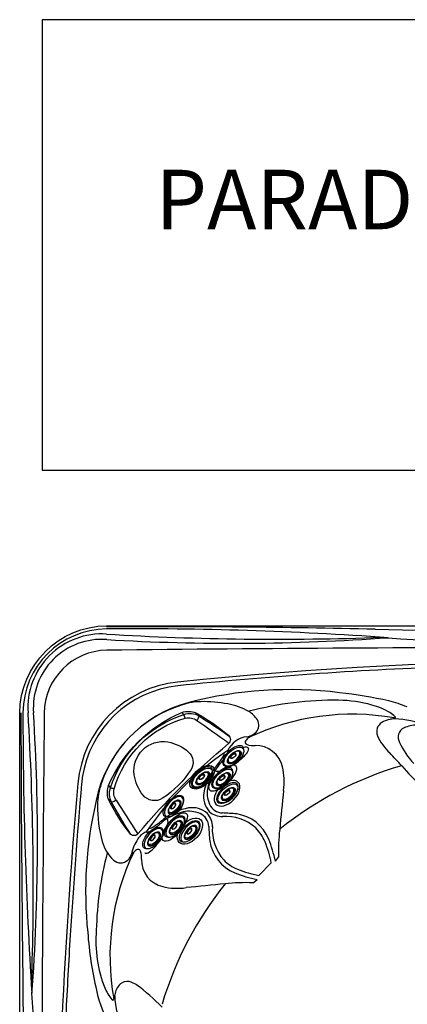
# Model space of a CAD drawing. Units: inches. Extents: x -1 to 76, y -21 to 129.
# Drawn here: x -1 to 25, y 63 to 129 of the extents above; entities that cross this region are included whole.
import ezdxf
from ezdxf.enums import TextEntityAlignment as Align

# ---------------------------------------------------------------- set-up
doc = ezdxf.new("R2010")
doc.units = ezdxf.units.IN
doc.header["$MEASUREMENT"] = 0
doc.layers.add('1', color=4, linetype='Continuous')
doc.layers.add('DIM', color=3, linetype='Continuous')
doc.styles.add('SIMPLEX', font='simplex')

# ---------------------------------------------------------------- blocks, each defined once
blk = doc.blocks.new('PILLOW1')
at = {"layer": '1', "color": 3, "linetype": 'Continuous'}
for p, q in [((8.718, 16.299), (8.482, 16.534)), ((8.339, 15.612), (8.574, 15.529)), ((8.715, 15.388), (8.574, 15.529)), ((2.921, 10.443), (2.693, 10.671)), ((3.803, 10.461), (3.663, 10.601))]:
    blk.add_line(p, q, dxfattribs=at)
at = {"layer": '1', "color": 4, "linetype": 'Continuous'}
for centre, radius, start, end in [((-31.253, 50.13), 49.335, 310.20832, 320.15105), ((6.906, 18.282), 0.368, 39.84895, 140.15105), ((-4.146, 9.058), 14.764, 29.52938, 39.84895), ((8.253, 10.65), 6.316, 122.1037, 147.05499), ((5.379, 15.231), 0.908, 42.12709, 122.1037), ((7.314, 15.84), 1.472, 342.12393, 19.63435), ((0.172, 18.994), 9.273, 293.05195, 337.11742), ((3.977, 13.963), 2.799, 9.89374, 42.12709), ((3.791, 13.554), 0.993, 146.87418, 231.85928), ((4.821, 14.11), 1.942, 261.59243, 9.89374), ((4.958, 15.04), 2.882, 231.85928, 261.59243), ((0.786, 12.175), 0.337, 123.82383, 221.49704), ((8.164, 21.387), 12.135, 231.03716, 244.40136), ((3.332, 11.915), 1.528, 254.40044, 287.94138)]:
    blk.add_arc(centre, radius, start, end, dxfattribs=at)
at = {"layer": '1', "color": 3, "linetype": 'Continuous'}
for centre, radius, start, end in [((-103.432, -60.925), 135.778, 34.71499, 35.80127), ((-25.661, -4.716), 40.216, 31.89671, 35.36551), ((8.578, 15.888), 0.65, 98.30953, 128.09639), ((7.529, 15.941), 1.122, 338.47235, 31.89671), ((7.333, 15.815), 1.027, 348.60195, 34.71499), ((1.625, 17.535), 6.984, 286.27061, 344.01717), ((1.36, 17.806), 7.564, 287.72407, 342.48303), ((72.963, 132.316), 140.482, 238.97654, 239.98651), ((-48.349, -66.752), 93.059, 56.64243, 58.27685), ((3.505, 10.491), 0.836, 144.63293, 166.37726), ((3.25, 11.636), 1.114, 239.98651, 291.73475), ((3.377, 11.821), 1.012, 236.64243, 281.68583), ((67.909, 33.453), 68.19, 199.37554, 199.58019)]:
    blk.add_arc(centre, radius, start, end, dxfattribs=at)
blk = doc.blocks.new('2016MINI2')
at = {"layer": '1', "color": 3}
for p, q in [((-0.218, -0.305), (-0.217, -0.432)), ((0.243, -0.432), (0.244, -0.305))]:
    blk.add_line(p, q, dxfattribs=at)
at = {"layer": '1', "color": 4}
blk.add_ellipse((0.016, -0.461), major_axis=(-0.901, 0), ratio=0.511788, start_param=3.256466, end_param=6.234948, dxfattribs=at)
at = {"layer": '1', "color": 3}
for centre, major_axis, ratio, start_param, end_param in [((0.013, -0.416), (-0.898, 0), 0.568636, 0.045457, 3.156114), ((0.013, -0.511), (-0.497, 0), 0.500059, 5.759083, 9.955193)]:
    blk.add_ellipse(centre, major_axis=major_axis, ratio=ratio, start_param=start_param, end_param=end_param, dxfattribs=at)
for centre, major_axis, ratio in [((0.013, -0.501), (-0.828, 0), 0.498553), ((0.013, -0.553), (-0.575, 0), 0.499763), ((0.013, -0.552), (-0.545, 0), 0.497667), ((0.013, -0.43), (-0.23, 0), 0.496957), ((0.013, -0.44), (-0.2, 0), 0.5)]:
    blk.add_ellipse(centre, major_axis=major_axis, ratio=ratio, dxfattribs=at)
blk = doc.blocks.new('2018 PARADISE MARTINIQUE')
at = {"layer": '1', "color": 3, "linetype": 'Continuous'}
for p, q in [((11.309, 84.278), (11.326, 84.246)), ((15.747, 82.219), (15.743, 82.22)), ((15.788, 82.231), (15.747, 82.219)), ((13.93, 81.034), (13.929, 81.035)), ((13.934, 81.044), (13.934, 81.043)), ((8.463, 75.581), (8.465, 75.58)), ((15.994, 72.662), (16.842, 73.509)), ((17.115, 73.621), (17.328, 73.887)), ((15.619, 72.181), (15.882, 72.391))]:
    blk.add_line(p, q, dxfattribs=at)
at = {"layer": '1', "color": 4, "linetype": 'Continuous'}
blk.add_lwpolyline([(-0.057, 5.846), (-0.057, 83.58, -0.407988), (5.778, 89.427), (70.466, 89.427, -0.414214), (76.37, 83.523), (76.37, 5.904, -0.414214), (70.466, 0), (5.778, 0, -0.407988)], format="xyb", close=True, dxfattribs=at)
at = {"layer": '1', "color": 3, "linetype": 'Continuous'}
for centre, radius, start, end in [((5.81, 83.562), 5.648, 90.33012, 179.80404), ((7.734, -153.06), 242.278, 85.98771, 90.46255), ((9.285, -536.444), 625.804, 88.669087, 90.320987), ((38.114, 704.409), 615.383, 268.669087, 271.396039), ((5.454, 83.916), 4.961, 86.20662, 183.91124), ((17.224, 279.88), 191.357, 266.57186, 272.10367), ((14.299, 230.709), 142.463, 266.57457, 274.1811), ((38.156, 254.139), 166.062, 265.34718, 274.65311), ((5.443, 83.927), 4.585, 85.69431, 184.42403), ((38.157, -2700.114), 2788.082, 89.334971, 90.665038), ((5.847, 83.523), 4.258, 90.68053, 179.43082), ((38.157, -178.623), 265.703, 84.03474, 95.96528), ((11.323, 78.182), 7.5, 95.96528, 174.95416), ((18.078, 58.122), 27.018, 82.89095, 104.50829), ((18.259, 55.743), 29.359, 77.26378, 83.81638), ((13.446, 76.018), 8.532, 104.50829, 168.68653), ((13.322, 76.142), 8.347, 103.84185, 161.31298), ((12.017, 81.441), 2.888, 88.18239, 103.84185), ((12.357, 76.398), 7.934, 78.65225, 91.79937), ((13.356, 80.385), 3.834, 59.12628, 81.56809), ((21.089, 61.969), 22.46, 89.29926, 104.78764), ((21.256, 75.68), 8.747, 74.45051, 89.29926), ((22.28, 79.358), 4.929, 59.29765, 74.45051), ((22.867, 76.648), 7.954, 67.08742, 76.44013), ((2015.553, 88.778), 2015.536, 180.147764, 180.945198), ((291.42, 83.452), 291.258, 179.9745, 183.67836), ((-192.43, 71.922), 193.286, 358.01953, 3.45705), ((-137.677, 74.914), 138.818, 355.78408, 3.57637), ((4111.608, 44.713), 4110.202, 179.458395, 180.541605), ((22.269, 67.325), 16.162, 79.95952, 115.46378), ((14.43, 82.181), 1.741, 32.0638, 59.12628), ((23.882, 82.057), 1.791, 44.57822, 59.29765), ((25.084, 83.241), 0.103, 16.65646, 44.57822), ((25.166, 83.266), 0.0176, 295.55724, 16.65646), ((15.348, 82.756), 0.658, 315.04361, 32.0638), ((24.652, 82.315), 0.732, 121.79087, 201.80532), ((25.033, 81.751), 1.412, 102.07188, 122.88944), ((24.133, 86.206), 3.133, 281.12347, 288.32122), ((25.151, 78.575), 4.595, 66.40205, 93.64176), ((25.077, 83.452), 0.224, 280.51216, 295.55724), ((26.587, 80.761), 1.992, 89.10912, 114.63742), ((15.427, 80.314), 1.684, 97.93479, 153.92126), ((15.045, 83.058), 1.087, 277.93479, 315.04361), ((10.644, 89.258), 8.694, 302.44627, 305.85661), ((27.286, 83.545), 3.638, 204.38375, 226.85617), ((26.043, 81.949), 0.685, 114.71309, 211.01973), ((15.164, 80.145), 1.129, 89.45675, 100.16443), ((15.257, 81.609), 0.169, 135.62029, 253.43456), ((15.923, 81.2), 0.947, 130.45928, 146.17095), ((15.182, 81.156), 0.12, 35.8933, 95.20466), ((15.658, 82.918), 1.538, 253.02842, 273.50436), ((15.798, 79.539), 1.845, 12.92849, 91.43456), ((29.872, 83.557), 4.832, 203.94492, 224.22534), ((25.034, 64.477), 19.965, 123.82888, 146.18021), ((8.889, 83.571), 5.557, 318.56004, 328.51593), ((13.394, 80.832), 0.286, 325.05865, 13.13528), ((13.837, 80.998), 0.107, 345.93427, 36.17943), ((-1.758, 55.537), 36.716, 41.83057, 43.67252), ((16.163, 77.699), 3.695, 141.07342, 165.95833), ((5.67, 86.532), 10.022, 319.48321, 322.16589), ((5.67, 86.532), 10.022, 323.5689, 323.57385), ((32.285, 57.223), 23.776, 106.36113, 128.75016), ((13.512, 78.997), 4.195, 351.50559, 13.22171), ((52.858, 104.422), 36.583, 221.83057, 227.84267), ((16.017, 77.58), 3.758, 142.01732, 170.16536), ((9.847, 77.318), 4.678, 161.31298, 178.92374), ((13.809, 77.963), 1.517, 170.16536, 221.63567), ((14.375, 78.199), 1.84, 167.54854, 203.97337), ((302.375, 49.027), 286.223, 174.11438, 174.64066), ((30.986, 71.587), 26.615, 166.73968, 185.93438), ((13.7, 77.249), 8.531, 179.05406, 195.67401), ((13.6, 77.854), 0.992, 203.97337, 267.72038), ((11.805, 73.347), 3.695, 103.96681, 128.85173), ((11.924, 73.492), 3.758, 99.75979, 127.90783), ((11.308, 75.135), 1.84, 65.95177, 102.3766), ((11.544, 75.701), 1.517, 48.28947, 99.75979), ((11.654, 75.91), 0.992, 2.20477, 65.95177), ((11.513, 75.933), 1.376, 359.75116, 40.88648), ((13.578, 77.994), 1.376, 229.03866, 270.17399), ((12.934, 61.123), 15.752, 84.23743, 87.72038), ((14.116, 74.072), 2.753, 22.18552, 81.65823), ((5.943, 80.628), 5.557, 301.40921, 311.36511), ((2.986, 83.852), 10.022, 306.35129, 310.44194), ((13.782, 73.615), 3.013, 48.05578, 94.26535), ((8.88, 74.479), 1.195, 111.36227, 147.56721), ((8.509, 75.677), 0.107, 233.74572, 283.99088), ((8.35, 76.315), 0.764, 283.99088, 301.50444), ((8.675, 76.12), 0.286, 256.78987, 304.86649), ((7.112, 78.335), 3.134, 301.50444, 305.4384), ((28.385, 76.554), 15.752, 182.20477, 185.68772), ((15.892, 75.723), 3.013, 175.6598, 221.86936), ((13.701, 73.765), 2.96, 23.12098, 44.94718), ((30.86, 74.278), 13.539, 173.71413, 181.65315), ((8.082, 75.672), 2.697, 195.67401, 226.8642), ((10.577, 73.401), 3.206, 147.56721, 167.24762), ((15.435, 75.389), 2.753, 188.26692, 247.73962), ((8.756, 71.894), 8.245, 11.29723, 21.58439), ((8.397, 71.809), 8.904, 11.74549, 21.77607), ((27.395, 68.492), 22.311, 165.19955, 178.71521), ((22.209, 67.229), 16.204, 154.5395, 190.10796), ((6.677, 74.283), 0.792, 312.61869, 347.24762), ((0.254, 78.881), 8.694, 324.06854, 327.47887), ((8.304, 73.591), 0.947, 123.75419, 139.46587), ((7.896, 74.258), 0.169, 16.49059, 134.30485), ((6.587, 73.859), 1.538, 356.42078, 16.89673), ((6.728, 74.228), 0.717, 226.8642, 312.61869), ((9.966, 73.714), 1.845, 178.49058, 256.99666), ((15.742, 75.804), 2.96, 224.97797, 246.80416), ((17.706, 81.105), 8.904, 248.14908, 258.17965), ((17.62, 80.746), 8.245, 248.34076, 258.62791), ((32.285, 57.223), 23.776, 141.24968, 163.33701), ((40.103, -212.902), 286.223, 95.28449, 95.81077), ((15.207, 58.646), 13.539, 88.272, 96.21101), ((10.511, 76), 4.195, 256.70344, 278.41955), ((28.567, 70.512), 24.111, 183.98754, 193.30343), ((13.622, 68.278), 8.562, 175.22026, 201.59702), ((14.791, 74.689), 17.663, 297.99303, 332.0096), ((7.152, 64.857), 0.7, 78.01184, 132.42337), ((6.611, 63.199), 2.442, 60.84589, 73.67013), ((15.292, 74.272), 17.525, 288.03066, 331.94113), ((-311.035, 44.721), 312.441, 356.33054, 3.67836), ((12.005, 66.318), 7.034, 191.09728, 212.5388), ((8.368, 66.244), 2.928, 202.42258, 220.34275), ((7.672, 64.441), 1.361, 136.76508, 171.00244), ((-2.416, 51.967), 16.821, 44.8725, 52.63949), ((6.304, 64.491), 0.221, 220.34275, 241.3243), ((6.213, 64.314), 0.0221, 226.81052, 320.94557), ((2.886, 65.432), 3.531, 341.29535, 347.07379), ((11.42, 64.689), 5.092, 181.10887, 207.4816)]:
    blk.add_arc(centre, radius, start, end, dxfattribs=at)
at = {"layer": '1', "color": 2, "linetype": 'Continuous'}
for centre, radius, start, end in [((38.157, -178.623), 265.453, 92.08766, 95.96528), ((11.323, 78.182), 7.25, 95.96528, 171.62914), ((390.379, 44.713), 388.031, 174.95416, 185.04583), ((390.379, 44.713), 387.781, 174.95416, 176.45983), ((11.323, 78.182), 7.25, 171.62914, 174.95416), ((390.379, 44.713), 387.781, 176.45983, 177.25529)]:
    blk.add_arc(centre, radius, start, end, dxfattribs=at)
at = {"layer": '1', "color": 3, "linetype": 'Continuous', "extrusion": (0, 0, -1)}
blk.add_ellipse((14.165, 80.461), major_axis=(1.121, 0.758), ratio=0.279256, start_param=-0.095742, end_param=3.105975, dxfattribs=at)
at = {"layer": '1', "color": 3, "linetype": 'Continuous'}
for centre, major_axis, ratio in [((12.19, 79.266), (-0.727, -0.693), 0.544721), ((10.355, 75.92), (-0.769, -0.908), 0.395758), ((11.374, 75.647), (-0.717, -0.767), 0.598045)]:
    blk.add_ellipse(centre, major_axis=major_axis, ratio=ratio, dxfattribs=at)
at = {"layer": '1', "color": 3, "linetype": 'Continuous', "extrusion": (0, 0, -1)}
for centre, major_axis, ratio in [((13.577, 79.199), (0.894, 0.785), 0.395758), ((13.867, 78.186), (0.755, 0.73), 0.598045)]:
    blk.add_ellipse(centre, major_axis=major_axis, ratio=ratio, dxfattribs=at)
at = {"layer": '1', "color": 3, "linetype": 'Continuous'}
blk.add_ellipse((9.104, 75.31), major_axis=(-0.738, -1.135), ratio=0.279256, start_param=-0.095742, end_param=3.105975, dxfattribs=at)
at = {"layer": '1', "xscale": -1, "rotation": 270}
blk.add_blockref('PILLOW1', (-4.552, 74.892), dxfattribs=at)
at = {"layer": '1', "color": 1, "rotation": 43.03762452330357}
for p in [(13.974, 80.997), (11.86, 79.584), (13.232, 79.522), (13.572, 78.527)]:
    blk.add_blockref('2016MINI2', p, dxfattribs=at)
at = {"layer": '1', "color": 1, "xscale": -1, "rotation": 47.98382584647405}
for p in [(9.94, 77.629), (10.027, 76.259), (8.565, 75.491), (11.027, 75.936)]:
    blk.add_blockref('2016MINI2', p, dxfattribs=at)

msp = doc.modelspace()

# ---------------------------------------------------------------- linework, layer by layer
at = {"layer": 'DIM', "color": 4}
msp.add_lwpolyline([(0.667, 99), (75.333, 99), (75.333, 129.224), (0.667, 129.224)], close=True, dxfattribs=at)

# ---------------------------------------------------------------- block references
msp.add_blockref('2018 PARADISE MARTINIQUE', (-0.779, -0.874))

# ---------------------------------------------------------------- texts
at = {"layer": 'DIM', "style": 'SIMPLEX'}
msp.add_text('PARADISE MARTINIQUE', height=4, dxfattribs=at).set_placement((38, 115.154), align=Align.CENTER)

doc.saveas('drawing.dxf')
